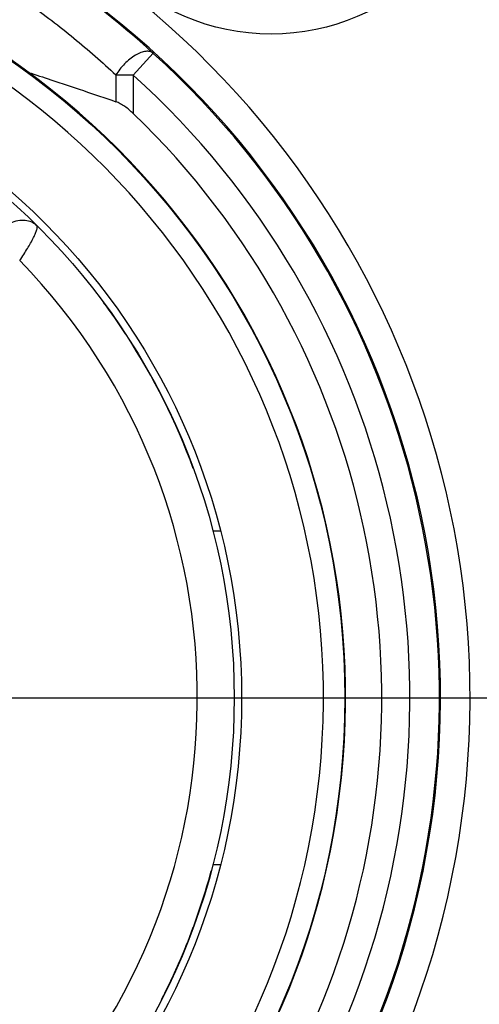
# Model space of a CAD drawing. Units: millimetres. Extents: x 0 to 594, y 0 to 420.
# Drawn here: x 508 to 526, y 313 to 353 of the extents above; entities that cross this region are included whole.
import ezdxf

# ---------------------------------------------------------------- set-up
doc = ezdxf.new("R2010")
doc.units = ezdxf.units.MM
doc.header["$LTSCALE"] = 32.67
doc.layers.get('0').update_dxf_attribs({"linetype": 'CONTINUOUS'})
for name, color, linetype in [('_26_DATUM_AXIS', 7, 'CONTINUOUS'), ('AUSFORMSCHRAEGEN', 7, 'CONTINUOUS'), ('BEZUGSACHSEN', 7, 'CONTINUOUS'), ('RUNDUNGEN', 7, 'CONTINUOUS'), ('ZEICHNUNGSBEMASSUNGEN', 7, 'CONTINUOUS')]:
    doc.layers.add(name, color=color, linetype=linetype)
doc.styles.get("Standard").update_dxf_attribs({"font": 'arialn.ttf'})
doc.dimstyles.new('DIMSTYLE_1', dxfattribs={"dimtxt": 3.5, "dimasz": 3.5, "dimexe": 1.5, "dimexo": 1, "dimgap": 0.875, "dimtad": 1, "dimlfac": 0.333333, "dimdsep": 46, "dimtxsty": 'STANDARD', "dimblk": '_FILLED', "dimblk1": '_FILLED', "dimblk2": '_FILLED', "dimcen": 0.09, "dimclrt": 7, "dimazin": 2, "dimtp": 0.2, "dimtm": 0.2, "dimtfac": 1, "dimtofl": 0, "dimtmove": 0, "dimatfit": 3, "dimldrblk": '_FILLED', "dimfxl": 1, "dimtolj": 1, "dimarcsym": 0})
doc.dimstyles.new('DIMSTYLE_2', dxfattribs={"dimtxt": 3.5, "dimasz": 3.5, "dimexe": 1.5, "dimexo": 1, "dimgap": 0.875, "dimtad": 1, "dimlfac": 0.333333, "dimdsep": 46, "dimtxsty": 'STANDARD', "dimblk": '_FILLED', "dimblk1": '_FILLED', "dimblk2": '_FILLED', "dimcen": 0.09, "dimclrt": 7, "dimazin": 2, "dimtp": 0.3, "dimtm": 0.3, "dimtfac": 1, "dimtofl": 0, "dimtmove": 0, "dimatfit": 3, "dimldrblk": '_FILLED', "dimfxl": 1, "dimtolj": 1, "dimarcsym": 0})

# ---------------------------------------------------------------- blocks, each defined once
blk = doc.blocks.new('_FILLED')
at = {"color": 0, "linetype": 'BYBLOCK'}
blk.add_solid([(0, 0), (-1, 0.125), (-1, -0.125)], dxfattribs=at)
blk = doc.blocks.new('*D1')
at = {"layer": 'ZEICHNUNGSBEMASSUNGEN', "color": 7}
for p, q in [((460.982, 346.975), (460.982, 252.827)), ((517.982, 275.761), (517.982, 252.827)), ((460.982, 254.327), (489.482, 254.327)), ((517.982, 254.327), (489.482, 254.327))]:
    blk.add_line(p, q, dxfattribs=at)
at = {"layer": 'ZEICHNUNGSBEMASSUNGEN', "color": 7, "xscale": 3.5, "yscale": 3.5, "zscale": 3.5, "rotation": 180}
blk.add_blockref('_FILLED', (460.982, 254.327), dxfattribs=at)
at = {"layer": 'ZEICHNUNGSBEMASSUNGEN', "color": 7, "xscale": 3.5, "yscale": 3.5, "zscale": 3.5}
blk.add_blockref('_FILLED', (517.982, 254.327), dxfattribs=at)
at = {"layer": 'ZEICHNUNGSBEMASSUNGEN', "color": 7, "insert": (489.482, 258.702), "char_height": 3.5, "width": 21.308, "attachment_point": 2, "line_spacing_factor": 0.9}
blk.add_mtext('19{\\ftxt;\\W0.0001;\\H0.0001;\\~}{\\ftxt;\\W1.0;\\H3.5; }[0.748]', dxfattribs=at)
blk = doc.blocks.new('*D3')
at = {"layer": 'ZEICHNUNGSBEMASSUNGEN', "color": 7}
for p, q in [((523.52, 371.827), (557.082, 371.827)), ((555.582, 371.827), (555.582, 325.327)), ((555.582, 278.827), (555.582, 325.327)), ((520.505, 278.827), (527.25, 278.827)), ((529.784, 278.827), (557.082, 278.827))]:
    blk.add_line(p, q, dxfattribs=at)
at = {"layer": 'ZEICHNUNGSBEMASSUNGEN', "color": 7, "xscale": 3.5, "yscale": 3.5, "zscale": 3.5}
for p, rotation in [((555.582, 371.827), 90), ((555.582, 278.827), 270)]:
    blk.add_blockref('_FILLED', p, dxfattribs=dict(at, rotation=rotation))
at = {"layer": 'ZEICHNUNGSBEMASSUNGEN', "color": 7, "insert": (551.207, 325.327), "char_height": 3.5, "width": 18.956, "attachment_point": 2, "rotation": 90, "line_spacing_factor": 0.9}
blk.add_mtext('31{\\ftxt;\\W0.0001;\\H0.0001;\\~}{\\ftxt;\\W1.0;\\H3.5; }[1.22]', dxfattribs=at)

msp = doc.modelspace()

# ---------------------------------------------------------------- linework, layer by layer
at = {"color": 9}
for p, q in [((513.1833, 351.5474), (512.3786, 350.6572)), ((511.6686, 350.6572), (511.6686, 349.5737)), ((512.3786, 350.6572), (511.6686, 350.6572)), ((512.3786, 350.6572), (512.3786, 349.0912))]:
    msp.add_line(p, q, dxfattribs=at)
at = {"color": 7}
msp.add_line((515.6197, 332.1002), (515.6188, 332.0999), dxfattribs=at)
for radius in [27.3, 27]:
    msp.add_circle((489.4821, 325.3268), radius, dxfattribs=at)
at = {"color": 9}
for radius, start, end in [(36.5896, 113.00105, 66.99897), (30.63, 99.10446, 80.89554), (34.145, 132.11087, 47.88913), (25.5, 135.77884, 44.22116)]:
    msp.add_arc((489.4821, 325.3268), radius, start, end, dxfattribs=at)
at = {"color": 7}
for centre, radius, start, end in [((489.4821, 325.3268), 35.3896, 113.00105, 66.99897), ((489.4665, 325.551), 35.1895, 47.60557, 66.833), ((489.4821, 325.3268), 31.53, 101.86361, 78.13639), ((489.4821, 325.3268), 35.3449, 132.12879, 47.86924), ((489.4821, 325.3268), 33, 133.93434, 46.06566)]:
    msp.add_arc(centre, radius, start, end, dxfattribs=at)
at = {"color": 9}
for points, knots in [([(494.7858, 359.093), (496.4301, 358.8158), (498.853, 358.209), (501.9309, 357.0457), (504.1185, 356.025), (506.1911, 354.8664), (508.1419, 353.5802), (509.971, 352.1842), (511.1186, 351.1828), (511.6686, 350.6648)], [0, 0, 0, 0, 0.2614141, 0.3895012, 0.5155407, 0.6394933, 0.7614433, 0.8815456, 1, 1, 1, 1]), ([(513.1833, 351.5474), (513.1652, 351.5632), (513.1242, 351.5907), (513.0521, 351.6159), (512.9706, 351.6258), (512.8444, 351.6196), (512.6689, 351.5715), (512.4525, 351.4636), (512.2319, 351.3091), (512.0185, 351.118), (511.8276, 350.8984), (511.7191, 350.7378), (511.6686, 350.6572)], [0, 0, 0, 0, 0.0377019, 0.0766278, 0.1189274, 0.1658431, 0.2742941, 0.4016506, 0.5442273, 0.6961107, 0.8505588, 1, 1, 1, 1]), ([(506.5713, 343.6843), (506.6226, 343.8918), (506.7847, 344.19), (507.1003, 344.4894), (507.3793, 344.6584), (507.6765, 344.7546), (507.9714, 344.7701), (508.2417, 344.7011), (508.3921, 344.599), (508.4538, 344.5381)], [0, 0, 0, 0, 0.2634041, 0.400028, 0.5340179, 0.6618329, 0.7814467, 0.8932063, 1, 1, 1, 1]), ([(507.7571, 343.1113), (507.8135, 343.1938), (507.9214, 343.3579), (508.1141, 343.6674), (508.2789, 343.9551), (508.3998, 344.2146), (508.4482, 344.3431), (508.4683, 344.4283), (508.4742, 344.4827), (508.4684, 344.5236), (508.4538, 344.5381)], [0, 0, 0, 0, 0.1856342, 0.3646566, 0.6773963, 0.8005775, 0.8959663, 0.932535, 0.9616861, 1, 1, 1, 1])]:
    msp.add_open_spline(points, degree=3, knots=knots, dxfattribs=at)
at = {"color": 7}
for points, knots in [([(508.1101, 350.7657), (508.415, 350.6673), (509.604, 350.2783), (510.7878, 349.8738), (511.6686, 349.5737)], [0, 0, 0, 0, 0.2561379, 1, 1, 1, 1]), ([(512.3786, 349.0912), (512.2706, 349.1953), (512.1011, 349.3402), (511.8573, 349.4942), (511.7313, 349.5524), (511.6686, 349.5737)], [0, 0, 0, 0, 0.5208406, 0.7701463, 1, 1, 1, 1]), ([(515.9116, 332.1056), (515.8725, 332.1053), (515.8034, 332.1046), (515.7231, 332.1036), (515.6733, 332.1025), (515.6479, 332.1019), (515.631, 332.1011), (515.6225, 332.1007), (515.6197, 332.1002)], [0, 0, 0, 0, 0.4016284, 0.7102487, 0.8254971, 0.9127199, 0.9710497, 1, 1, 1, 1]), ([(515.6184, 318.5522), (515.6183, 318.5517), (515.6217, 318.5518), (515.6249, 318.551), (515.6334, 318.5508), (515.6438, 318.5503), (515.6577, 318.5499), (515.6819, 318.5492), (515.7017, 318.5489), (515.7157, 318.5486)], [0, 0, 0, 0, 0.0156956, 0.0630683, 0.1421545, 0.2526582, 0.3942474, 0.5665442, 1, 1, 1, 1]), ([(515.7157, 318.5486), (515.7291, 318.5484), (515.7942, 318.5474), (515.8594, 318.5468), (515.9111, 318.5464)], [0, 0, 0, 0, 0.2050705, 1, 1, 1, 1])]:
    msp.add_open_spline(points, degree=3, knots=knots, dxfattribs=at)
at = {"layer": '_26_DATUM_AXIS', "color": 7}
msp.add_line((489.4821, 325.3268), (528.452, 325.3268), dxfattribs=at)
msp.add_circle((517.9821, 361.3268), 9, dxfattribs=at)
at = {"layer": 'AUSFORMSCHRAEGEN', "color": 7}
for start, end in [(33.24421, 36.5664), (20.2132, 33.06409), (332.95968, 339.7868)]:
    msp.add_arc((489.4821, 325.3268), 27, start, end, dxfattribs=at)
at = {"layer": 'BEZUGSACHSEN', "color": 7}
msp.add_circle((489.4821, 325.3268), 31.5, dxfattribs=at)
at = {"layer": 'RUNDUNGEN', "color": 7}
for start, end in [(339.06288, 344.88703), (333.13197, 337.89179)]:
    msp.add_arc((489.4821, 325.3268), 27, start, end, dxfattribs=at)

# ---------------------------------------------------------------- dimensions: what is measured, and where the dimension line sits
at = {"layer": 'ZEICHNUNGSBEMASSUNGEN', "color": 7}
for base, p1, p2, angle, dimstyle, picture, middle in [((555.5821, 278.8268), (522.52, 371.8268), (519.5051, 278.8268), 270, 'DIMSTYLE_2', '*D3', (555.5821, 325.3268)), ((460.9821, 254.3268), (517.9821, 276.7612), (460.9821, 347.9749), 180, 'DIMSTYLE_1', '*D1', (489.4821, 254.3268))]:
    dim = msp.add_linear_dim(base=base, p1=p1, p2=p2, angle=angle, dimstyle=dimstyle, dxfattribs=at)
    dim.commit()
    dim.dimension.update_dxf_attribs({"geometry": picture, "text_midpoint": middle, "dimtype": 160})

doc.saveas('drawing.dxf')
